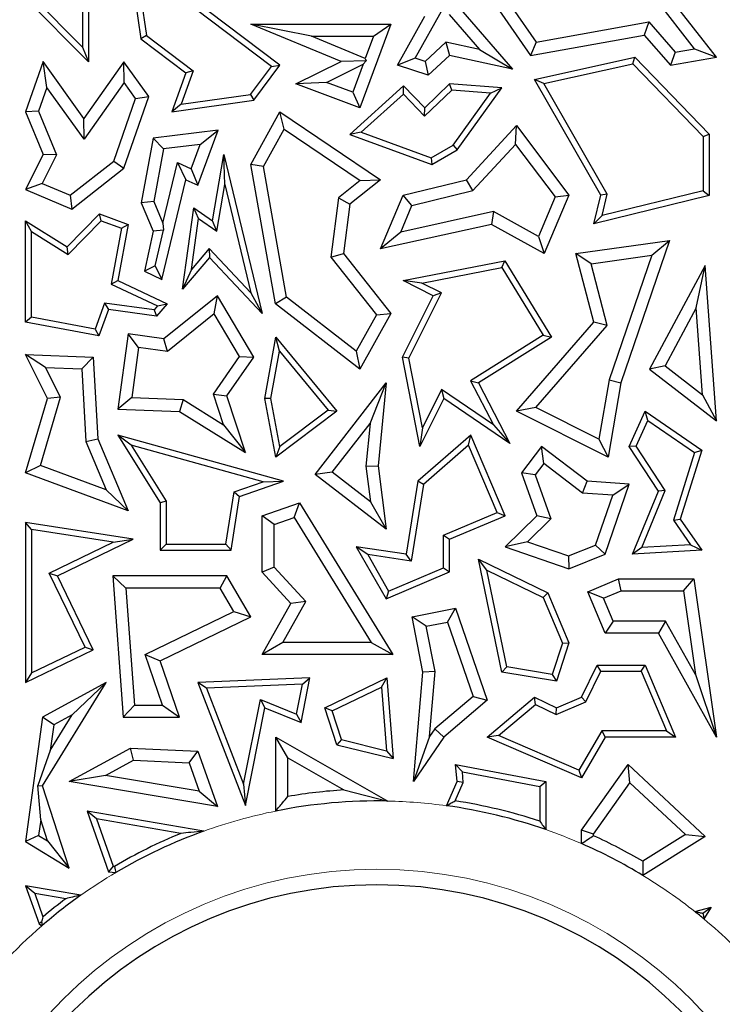
# Model space of a CAD drawing. Units: millimetres. Extents: x 0 to 420, y 0 to 297.
# Drawn here: x 118 to 121, y 112 to 117 of the extents above; entities that cross this region are included whole.
import ezdxf

# ---------------------------------------------------------------- set-up
doc = ezdxf.new("R2010")
doc.units = ezdxf.units.MM

msp = doc.modelspace()

# ---------------------------------------------------------------- linework, layer by layer
at = {"color": 7, "linetype": 'Continuous', "lineweight": 25}
for p, q in [((119.1413, 116.8303), (118.4035, 117.3886)), ((118.4035, 117.3886), (118.4642, 116.9594)), ((119.1003, 116.8245), (118.4426, 117.3222)), ((118.4426, 117.3222), (118.4916, 116.9756)), ((118.1808, 116.9187), (117.9352, 117.1668)), ((118.1808, 117.1793), (118.1808, 116.9187)), ((118.2102, 117.174), (118.2102, 116.8473)), ((118.2102, 116.8473), (117.9043, 117.1562)), ((120.1949, 117.117), (120.3596, 116.8782)), ((121.1573, 116.9106), (120.9705, 117.1512)), ((121.2635, 116.8697), (121.041, 117.1562)), ((119.7128, 116.8303), (119.8453, 117.0685)), ((119.799, 116.8643), (119.9327, 117.1048)), ((119.9644, 117.0766), (120.1121, 116.9068)), ((120.0305, 117.0901), (120.2722, 116.8123)), ((120.2722, 117.1084), (120.3865, 116.9428)), ((119.4387, 116.848), (118.9989, 117.0304)), ((119.294, 116.9716), (118.9989, 117.0304)), ((118.9989, 117.0304), (119.6809, 117.0304)), ((119.6809, 117.0304), (119.5302, 116.624)), ((119.5964, 116.9716), (119.6809, 117.0304)), ((120.3865, 116.9428), (120.9353, 117.0414)), ((120.9353, 117.0414), (120.9128, 116.9776)), ((120.9353, 117.0414), (121.0635, 116.8939)), ((118.4916, 116.9756), (118.4642, 116.9594)), ((118.4916, 116.9756), (118.7188, 116.8036)), ((119.5561, 116.8629), (119.294, 116.9716)), ((119.294, 116.9716), (119.5964, 116.9716)), ((119.5964, 116.9716), (119.5561, 116.8629)), ((120.3596, 116.8782), (120.9128, 116.9776)), ((120.9128, 116.9776), (121.041, 116.8303)), ((118.4642, 116.9594), (118.6838, 116.7932)), ((119.9479, 116.9421), (119.847, 116.8488)), ((120.1121, 116.9068), (119.9479, 116.9421)), ((119.9479, 116.9421), (119.9654, 116.8782)), ((120.3865, 116.9428), (120.3596, 116.8782)), ((118.1808, 116.9187), (118.2102, 116.8473)), ((119.9654, 116.8782), (119.8617, 116.7823)), ((120.2722, 116.8123), (119.9654, 116.8782)), ((120.1121, 116.9068), (120.2722, 116.8123)), ((121.0635, 116.8939), (121.041, 116.8303)), ((121.0635, 116.8939), (121.1573, 116.9106)), ((121.1573, 116.9106), (121.2635, 116.8697)), ((117.99, 116.848), (117.9043, 116.6048)), ((118.008, 116.7222), (117.99, 116.848)), ((118.1882, 116.5723), (117.99, 116.848)), ((118.3826, 116.8473), (118.1882, 116.5723)), ((118.383, 116.746), (118.3826, 116.8473)), ((118.504, 116.6783), (118.3826, 116.8473)), ((119.0144, 116.6611), (119.1413, 116.8303)), ((119.1003, 116.8245), (119.1413, 116.8303)), ((119.218, 116.7397), (119.4387, 116.848)), ((119.3668, 116.7473), (119.5458, 116.8351)), ((119.5609, 116.8518), (119.4387, 116.848)), ((119.5458, 116.8351), (119.4955, 116.6995)), ((119.5458, 116.8351), (119.5609, 116.8518)), ((119.5561, 116.8629), (119.5609, 116.8518)), ((119.799, 116.8643), (119.7128, 116.8303)), ((119.8617, 116.7823), (119.7128, 116.8303)), ((119.847, 116.8488), (119.799, 116.8643)), ((119.847, 116.8488), (119.8617, 116.7823)), ((120.3794, 116.762), (120.8676, 116.8697)), ((120.4247, 116.7419), (120.8579, 116.8375)), ((120.8579, 116.8375), (120.8676, 116.8697)), ((120.8579, 116.8375), (121.1988, 116.4838)), ((120.8676, 116.8697), (121.2282, 116.4957)), ((121.041, 116.8303), (121.2635, 116.8697)), ((118.6838, 116.7932), (118.6161, 116.6048)), ((118.7188, 116.8036), (118.6602, 116.6407)), ((118.7188, 116.8036), (118.6838, 116.7932)), ((118.9982, 116.6885), (119.1003, 116.8245)), ((118.383, 116.746), (118.1886, 116.471)), ((118.4385, 116.6688), (118.383, 116.746)), ((119.3668, 116.7473), (119.218, 116.7397)), ((119.5302, 116.624), (119.218, 116.7397)), ((119.4955, 116.6995), (119.3668, 116.7473)), ((119.7427, 116.7304), (119.481, 116.4939)), ((119.7413, 116.6895), (119.7427, 116.7304)), ((119.8453, 116.624), (119.7427, 116.7304)), ((119.9654, 116.7397), (119.8453, 116.624)), ((119.9763, 116.7095), (119.9654, 116.7397)), ((120.22, 116.721), (119.9654, 116.7397)), ((120.4247, 116.7419), (120.3794, 116.762)), ((120.7015, 116.1987), (120.3794, 116.762)), ((120.7329, 116.2032), (120.4247, 116.7419)), ((118.008, 116.7222), (117.9672, 116.6065)), ((118.1886, 116.471), (118.008, 116.7222)), ((118.6602, 116.6407), (118.9982, 116.6885)), ((118.9982, 116.6885), (119.0144, 116.6611)), ((119.4955, 116.6995), (119.5302, 116.624)), ((119.7413, 116.6895), (119.5369, 116.5048)), ((119.8445, 116.5824), (119.7413, 116.6895)), ((119.9763, 116.7095), (119.8445, 116.5824)), ((120.1655, 116.6955), (119.9763, 116.7095)), ((119.9828, 116.4415), (120.1655, 116.6955)), ((120.0029, 116.4192), (120.22, 116.721)), ((120.1655, 116.6955), (120.22, 116.721)), ((118.3327, 116.3649), (118.4385, 116.6688)), ((118.3826, 116.3293), (118.504, 116.6783)), ((118.4385, 116.6688), (118.504, 116.6783)), ((118.6161, 116.6048), (119.0144, 116.6611)), ((118.6602, 116.6407), (118.6161, 116.6048)), ((117.9672, 116.6065), (117.9043, 116.6048)), ((117.9043, 116.6048), (117.99, 116.3972)), ((117.9672, 116.6065), (118.0546, 116.3949)), ((118.9989, 116.3484), (119.1413, 116.6048)), ((119.1616, 116.5202), (119.1413, 116.6048)), ((119.1413, 116.6048), (119.6306, 116.274)), ((119.8445, 116.5824), (119.8453, 116.624)), ((118.1886, 116.471), (118.1882, 116.5723)), ((118.841, 116.5149), (118.5251, 116.4765)), ((118.7417, 116.2467), (118.841, 116.5149)), ((118.7524, 116.4449), (118.841, 116.5149)), ((119.0604, 116.3381), (119.1616, 116.5202)), ((119.1616, 116.5202), (119.5314, 116.2702)), ((119.5369, 116.5048), (119.481, 116.4939)), ((119.481, 116.4939), (119.8793, 116.3484)), ((119.5369, 116.5048), (119.8765, 116.3807)), ((120.048, 116.274), (120.2919, 116.5374)), ((120.2872, 116.4458), (120.2919, 116.5374)), ((120.2919, 116.5374), (120.5464, 116.1987)), ((121.1988, 116.4838), (121.2282, 116.4957)), ((121.2282, 116.4957), (121.2282, 116.1964)), ((118.5251, 116.4765), (118.4667, 116.1618)), ((118.5751, 116.4234), (118.5251, 116.4765)), ((118.7524, 116.4449), (118.5751, 116.4234)), ((118.7088, 116.3272), (118.7524, 116.4449)), ((120.0791, 116.2211), (120.2872, 116.4458)), ((120.2872, 116.4458), (120.4791, 116.1904)), ((121.1988, 116.4838), (121.1988, 116.2195)), ((117.99, 116.3972), (117.9043, 116.2263)), ((118.0546, 116.3949), (117.985, 116.2561)), ((118.0546, 116.3949), (117.99, 116.3972)), ((118.5751, 116.4234), (118.5277, 116.1685)), ((118.8132, 116.0743), (118.8687, 116.3972)), ((118.8735, 116.2513), (118.8687, 116.3972)), ((118.8687, 116.3972), (119.054, 115.6236)), ((119.8765, 116.3807), (119.9828, 116.4415)), ((119.8793, 116.3484), (120.0029, 116.4192)), ((119.9828, 116.4415), (120.0029, 116.4192)), ((118.1206, 116.1991), (118.3327, 116.3649)), ((118.3327, 116.3649), (118.3826, 116.3293)), ((118.5724, 116.0631), (118.6436, 116.358)), ((118.6436, 116.358), (118.6838, 116.274)), ((118.6436, 116.358), (118.7088, 116.3272)), ((119.0604, 116.3381), (118.9989, 116.3484)), ((119.1188, 115.6702), (118.9989, 116.3484)), ((119.8765, 116.3807), (119.8793, 116.3484)), ((118.1296, 116.1315), (118.3826, 116.3293)), ((118.7088, 116.3272), (118.7417, 116.2467)), ((119.1727, 115.7028), (119.0604, 116.3381)), ((117.985, 116.2561), (117.9043, 116.2263)), ((117.985, 116.2561), (118.1206, 116.1991)), ((118.5667, 115.7891), (118.6838, 116.274)), ((118.6838, 116.274), (118.7417, 116.2467)), ((118.8344, 116.0238), (118.8735, 116.2513)), ((118.8735, 116.2513), (118.9997, 115.7241)), ((119.5314, 116.2702), (119.4258, 116.1862)), ((119.6306, 116.274), (119.481, 116.155)), ((119.5314, 116.2702), (119.6306, 116.274)), ((119.7405, 116.1987), (120.048, 116.274)), ((120.0791, 116.2211), (120.048, 116.274)), ((117.9043, 116.2263), (118.1296, 116.1315)), ((119.7832, 116.1487), (120.0791, 116.2211)), ((120.7329, 116.2032), (120.7015, 116.1987)), ((121.1988, 116.2195), (120.7077, 116.0992)), ((120.7077, 116.0992), (120.7329, 116.2032)), ((121.1988, 116.2195), (121.2282, 116.1964)), ((118.1206, 116.1991), (118.1296, 116.1315)), ((118.5277, 116.1685), (118.4667, 116.1618)), ((118.4667, 116.1618), (118.5251, 116.0239)), ((118.5277, 116.1685), (118.5724, 116.0631)), ((119.4258, 116.1862), (119.388, 115.8973)), ((119.4258, 116.1862), (119.481, 116.155)), ((119.481, 116.155), (119.4495, 115.9144)), ((119.6306, 115.9376), (119.7405, 116.1987)), ((119.7832, 116.1487), (119.7405, 116.1987)), ((120.4791, 116.1904), (120.3979, 115.9975)), ((120.5464, 116.1987), (120.4267, 115.9144)), ((120.4791, 116.1904), (120.5464, 116.1987)), ((120.6678, 116.0592), (120.7015, 116.1987)), ((121.2282, 116.1964), (120.6678, 116.0592)), ((118.107, 115.948), (118.2633, 116.1085)), ((118.271, 116.0743), (118.2633, 116.1085)), ((118.2633, 116.1085), (118.4035, 116.0566)), ((118.6678, 115.7425), (118.7223, 116.1374)), ((118.7449, 116.086), (118.7223, 116.1374)), ((118.7223, 116.1374), (118.8132, 116.0743)), ((119.7288, 116.0195), (119.7832, 116.1487)), ((120.179, 116.1187), (119.7288, 116.0195)), ((120.179, 116.1187), (120.1699, 116.0566)), ((120.3979, 115.9975), (120.179, 116.1187)), ((117.9337, 116.0214), (117.9043, 116.0743)), ((117.9043, 116.0743), (118.107, 115.948)), ((117.9043, 115.5807), (117.9043, 116.0743)), ((118.1116, 115.9105), (118.271, 116.0743)), ((118.271, 116.0743), (118.3701, 116.0376)), ((118.5724, 116.0631), (118.5752, 116.0285)), ((118.7107, 115.838), (118.7449, 116.086)), ((118.7449, 116.086), (118.8344, 116.0238)), ((118.8344, 116.0238), (118.8132, 116.0743)), ((120.7077, 116.0992), (120.6678, 116.0592)), ((117.9337, 116.0214), (118.1116, 115.9105)), ((117.9337, 115.6052), (117.9337, 116.0214)), ((118.3701, 116.0376), (118.3201, 115.7662)), ((118.4035, 116.0566), (118.3531, 115.7832)), ((118.3701, 116.0376), (118.4035, 116.0566)), ((118.5251, 116.0239), (118.4817, 115.8293)), ((118.5752, 116.0285), (118.5251, 116.0239)), ((118.535, 115.8554), (118.5752, 116.0285)), ((120.1699, 116.0566), (119.6306, 115.9376)), ((119.7288, 116.0195), (119.6306, 115.9376)), ((120.4267, 115.9144), (120.1699, 116.0566)), ((120.3979, 115.9975), (120.4267, 115.9144)), ((120.5806, 115.9144), (121.0361, 115.9791)), ((121.0361, 115.9791), (120.7987, 115.2861)), ((120.9494, 115.9074), (121.0361, 115.9791)), ((118.1116, 115.9105), (118.107, 115.948)), ((118.7971, 115.9392), (118.7107, 115.838)), ((118.9997, 115.7241), (118.7971, 115.9392)), ((118.7971, 115.9392), (118.7982, 115.8952)), ((118.7982, 115.8952), (118.6678, 115.7425)), ((119.054, 115.6236), (118.7982, 115.8952)), ((119.388, 115.8973), (119.4495, 115.9144)), ((119.388, 115.8973), (119.6104, 115.6177)), ((119.4495, 115.9144), (119.6809, 115.6236)), ((119.7405, 115.7832), (120.2344, 115.8791)), ((120.22, 115.8464), (120.2344, 115.8791)), ((120.2344, 115.8791), (120.462, 115.5088)), ((120.6542, 115.8655), (120.5806, 115.9144)), ((120.6678, 115.5807), (120.5806, 115.9144)), ((120.6542, 115.8655), (120.9494, 115.9074)), ((120.9494, 115.9074), (120.7415, 115.3007)), ((118.535, 115.8554), (118.4817, 115.8293)), ((118.4817, 115.8293), (118.5667, 115.7891)), ((118.535, 115.8554), (118.5667, 115.7891)), ((118.7107, 115.838), (118.6678, 115.7425)), ((119.831, 115.7708), (120.22, 115.8464)), ((120.22, 115.8464), (120.4218, 115.5182)), ((120.7325, 115.5656), (120.6542, 115.8655)), ((121.2085, 115.8572), (120.9389, 115.3523)), ((121.1646, 115.6503), (121.2085, 115.8572)), ((121.2635, 115.1012), (121.2085, 115.8572)), ((118.3201, 115.7662), (118.3531, 115.7832)), ((118.3531, 115.7832), (118.5924, 115.6702)), ((119.831, 115.7708), (119.7405, 115.7832)), ((119.8866, 115.7101), (119.7405, 115.7832)), ((118.3201, 115.7662), (118.545, 115.6601)), ((118.9997, 115.7241), (119.054, 115.6236)), ((119.9261, 115.7232), (119.831, 115.7708)), ((118.8371, 115.7101), (118.5771, 115.5)), ((118.8212, 115.6217), (118.8371, 115.7101)), ((119.0144, 115.411), (118.8371, 115.7101)), ((119.1727, 115.7028), (119.1188, 115.6702)), ((119.512, 115.4407), (119.1727, 115.7028)), ((119.737, 115.411), (119.8866, 115.7101)), ((119.7678, 115.4068), (119.9261, 115.7232)), ((119.9261, 115.7232), (119.8866, 115.7101)), ((118.2886, 115.6744), (118.2418, 115.548)), ((118.3079, 115.6421), (118.2607, 115.5146)), ((118.2886, 115.6744), (118.3079, 115.6421)), ((118.529, 115.6413), (118.2886, 115.6744)), ((118.5409, 115.61), (118.3079, 115.6421)), ((118.545, 115.6601), (118.529, 115.6413)), ((118.529, 115.6413), (118.5409, 115.61)), ((118.5924, 115.6702), (118.5409, 115.61)), ((118.545, 115.6601), (118.5924, 115.6702)), ((119.5302, 115.3523), (119.1188, 115.6702)), ((121.1646, 115.6503), (121.0141, 115.3685)), ((121.1953, 115.2283), (121.1646, 115.6503)), ((117.9337, 115.6052), (117.9043, 115.5807)), ((118.2607, 115.5146), (117.9043, 115.5807)), ((118.2418, 115.548), (117.9337, 115.6052)), ((118.8212, 115.6217), (118.5942, 115.4383)), ((118.9446, 115.4135), (118.8212, 115.6217)), ((119.6104, 115.6177), (119.512, 115.4407)), ((119.6809, 115.6236), (119.5302, 115.3523)), ((119.6104, 115.6177), (119.6809, 115.6236)), ((120.2919, 115.1478), (120.6678, 115.5807)), ((120.7325, 115.5656), (120.6678, 115.5807)), ((118.2418, 115.548), (118.2607, 115.5146)), ((120.3859, 115.1665), (120.7325, 115.5656)), ((118.4035, 115.5239), (118.3531, 115.1582)), ((118.4537, 115.4576), (118.4035, 115.5239)), ((118.5771, 115.5), (118.4035, 115.5239)), ((118.5942, 115.4383), (118.5771, 115.5)), ((119.0677, 115.2102), (119.121, 115.5088)), ((119.1387, 115.4409), (119.121, 115.5088)), ((119.121, 115.5088), (119.4174, 115.1478)), ((120.4218, 115.5182), (120.068, 115.2966)), ((120.462, 115.5088), (120.1066, 115.2861)), ((120.4218, 115.5182), (120.462, 115.5088)), ((118.4537, 115.4576), (118.4202, 115.2145)), ((118.5942, 115.4383), (118.4537, 115.4576)), ((119.0976, 115.2103), (119.1387, 115.4409)), ((119.1387, 115.4409), (119.3752, 115.1529)), ((119.512, 115.4407), (119.5302, 115.3523)), ((118.0016, 115.3609), (117.9043, 115.4234)), ((117.9043, 115.4234), (118.233, 115.411)), ((118.0116, 115.2102), (117.9043, 115.4234)), ((118.1772, 115.3543), (118.233, 115.411)), ((118.233, 115.411), (118.2549, 115.0147)), ((118.8185, 115.2318), (118.9446, 115.4135)), ((118.8835, 115.2223), (119.0144, 115.411)), ((118.9446, 115.4135), (119.0144, 115.411)), ((119.7678, 115.4068), (119.737, 115.411)), ((119.8213, 114.9771), (119.737, 115.411)), ((119.8337, 115.0676), (119.7678, 115.4068)), ((118.0016, 115.3609), (118.1772, 115.3543)), ((118.0745, 115.2158), (118.0016, 115.3609)), ((118.1772, 115.3543), (118.1968, 115.0012)), ((121.0141, 115.3685), (120.9389, 115.3523)), ((120.9389, 115.3523), (121.2635, 115.1012)), ((121.0141, 115.3685), (121.1953, 115.2283)), ((120.068, 115.2966), (120.1798, 115.0814)), ((120.068, 115.2966), (120.1066, 115.2861)), ((120.7415, 115.3007), (120.6926, 115.0131)), ((120.7415, 115.3007), (120.7987, 115.2861)), ((119.3127, 114.8407), (119.6572, 115.2861)), ((119.5791, 115.0891), (119.6572, 115.2861)), ((119.6572, 115.2861), (119.6182, 114.8821)), ((119.9266, 115.2534), (119.8337, 115.0676)), ((119.9266, 115.2534), (119.9379, 115.2102)), ((120.1798, 115.0814), (119.9266, 115.2534)), ((120.1066, 115.2861), (120.2595, 114.9918)), ((120.7987, 115.2861), (120.7373, 114.925)), ((117.9043, 114.8487), (118.0116, 115.2102)), ((117.9763, 114.8847), (118.0745, 115.2158)), ((118.0745, 115.2158), (118.0116, 115.2102)), ((118.4202, 115.2145), (118.3531, 115.1582)), ((118.4202, 115.2145), (118.6708, 115.205)), ((118.6708, 115.205), (118.6529, 115.1469)), ((118.6708, 115.205), (118.8674, 115.0825)), ((118.8674, 115.0825), (118.8185, 115.2318)), ((118.8185, 115.2318), (118.8835, 115.2223)), ((118.9735, 114.9471), (118.8835, 115.2223)), ((119.0976, 115.2103), (119.0677, 115.2102)), ((119.121, 114.925), (119.0677, 115.2102)), ((119.1412, 114.977), (119.0976, 115.2103)), ((119.9379, 115.2102), (119.8213, 114.9771)), ((120.2595, 114.9918), (119.9379, 115.2102)), ((121.1953, 115.2283), (121.2635, 115.1012)), ((118.3531, 115.1582), (118.6529, 115.1469)), ((119.3752, 115.1529), (119.1412, 114.977)), ((119.3752, 115.1529), (119.4174, 115.1478)), ((120.3859, 115.1665), (120.2919, 115.1478)), ((120.6926, 115.0131), (120.3859, 115.1665)), ((118.6529, 115.1469), (118.9735, 114.9471)), ((119.4174, 115.1478), (119.121, 114.925)), ((120.7373, 114.925), (120.2919, 115.1478)), ((120.8398, 114.9765), (120.9179, 115.1478)), ((120.8732, 114.979), (120.9301, 115.1037)), ((120.9301, 115.1037), (120.9179, 115.1478)), ((120.9179, 115.1478), (121.1922, 114.9593)), ((120.9301, 115.1037), (121.1577, 114.9474)), ((118.8674, 115.0825), (118.9735, 114.9471)), ((119.3951, 114.8512), (119.5791, 115.0891)), ((119.5791, 115.0891), (119.5591, 114.8812)), ((119.8337, 115.0676), (119.8213, 114.9771)), ((120.1798, 115.0814), (120.2595, 114.9918)), ((118.1968, 115.0012), (118.2549, 115.0147)), ((118.2549, 115.0147), (118.4035, 114.6639)), ((118.4178, 114.9835), (118.3531, 115.032)), ((119.1588, 114.8076), (118.3531, 115.032)), ((118.3531, 115.032), (118.5579, 114.7021)), ((120.0695, 115.032), (119.8113, 114.8076)), ((120.0582, 114.9833), (120.0695, 115.032)), ((120.2357, 114.6399), (120.0695, 115.032)), ((120.6926, 115.0131), (120.7373, 114.925)), ((118.1968, 115.0012), (118.2963, 114.7662)), ((119.0598, 114.8047), (118.4178, 114.9835)), ((118.4178, 114.9835), (118.5873, 114.7105)), ((119.1412, 114.977), (119.121, 114.925)), ((120.0582, 114.9833), (119.8386, 114.7925)), ((120.1971, 114.6555), (120.0582, 114.9833)), ((120.4123, 114.9765), (120.3153, 114.8487)), ((120.4236, 114.8942), (120.4123, 114.9765)), ((120.6348, 114.8076), (120.4123, 114.9765)), ((120.8732, 114.979), (120.8398, 114.9765)), ((120.9814, 114.7588), (120.8398, 114.9765)), ((121.0145, 114.762), (120.8732, 114.979)), ((121.1922, 114.9593), (121.0873, 114.6229)), ((121.1577, 114.9474), (121.1922, 114.9593)), ((121.1577, 114.9474), (121.055, 114.6179)), ((117.9763, 114.8847), (117.9043, 114.8487)), ((118.2963, 114.7662), (117.9763, 114.8847)), ((119.5591, 114.8812), (119.6182, 114.8821)), ((119.5591, 114.8812), (119.5811, 114.7074)), ((119.6182, 114.8821), (119.6572, 114.5742)), ((120.4236, 114.8942), (120.3815, 114.8386)), ((120.6132, 114.7503), (120.4236, 114.8942)), ((118.4035, 114.6639), (117.9043, 114.8487)), ((119.3951, 114.8512), (119.3127, 114.8407)), ((119.6572, 114.5742), (119.3127, 114.8407)), ((119.5811, 114.7074), (119.3951, 114.8512)), ((120.3815, 114.8386), (120.3153, 114.8487)), ((120.3153, 114.8487), (120.391, 114.6399)), ((120.3815, 114.8386), (120.4592, 114.6242)), ((118.2963, 114.7662), (118.4035, 114.6639)), ((118.9179, 114.7559), (119.0598, 114.8047)), ((118.9442, 114.7338), (119.1588, 114.8076)), ((119.0598, 114.8047), (119.1588, 114.8076)), ((119.8113, 114.8076), (119.7554, 114.4527)), ((119.8386, 114.7925), (119.7799, 114.4194)), ((119.8386, 114.7925), (119.8113, 114.8076)), ((120.6132, 114.7503), (120.6348, 114.8076)), ((120.8398, 114.793), (120.6348, 114.8076)), ((120.7232, 114.4527), (120.8398, 114.793)), ((120.7594, 114.7398), (120.8398, 114.793)), ((118.878, 114.5017), (118.9179, 114.7559)), ((118.9032, 114.4723), (118.9442, 114.7338)), ((118.9179, 114.7559), (118.9442, 114.7338)), ((120.7594, 114.7398), (120.6132, 114.7503)), ((120.6763, 114.4973), (120.7594, 114.7398)), ((120.8562, 114.4527), (120.9814, 114.7588)), ((120.9011, 114.4848), (121.0145, 114.762)), ((121.0145, 114.762), (120.9814, 114.7588)), ((118.5873, 114.7105), (118.5579, 114.7021)), ((118.5579, 114.7021), (118.5579, 114.4723)), ((118.5873, 114.7105), (118.5873, 114.5017)), ((119.054, 114.6399), (119.2356, 114.7021)), ((119.2103, 114.6313), (119.2356, 114.7021)), ((119.2356, 114.7021), (119.6898, 113.9654)), ((119.5811, 114.7074), (119.6572, 114.5742)), ((119.1127, 114.5979), (119.054, 114.6399)), ((119.054, 114.3662), (119.054, 114.6399)), ((119.1127, 114.5979), (119.2103, 114.6313)), ((119.2103, 114.6313), (119.5845, 114.0241)), ((119.936, 114.5448), (120.1971, 114.6555)), ((119.9654, 114.5254), (120.2357, 114.6399)), ((120.1971, 114.6555), (120.2357, 114.6399)), ((120.391, 114.6399), (120.2357, 114.4888)), ((120.4592, 114.6242), (120.3452, 114.5134)), ((120.4592, 114.6242), (120.391, 114.6399)), ((121.055, 114.6179), (121.0873, 114.6229)), ((121.0873, 114.6229), (121.1922, 114.4723)), ((117.9337, 114.5731), (117.9043, 114.6074)), ((117.9043, 114.6074), (117.9043, 113.8284)), ((118.4273, 114.5254), (117.9043, 114.6074)), ((119.1127, 114.3891), (119.1127, 114.5979)), ((121.055, 114.6179), (121.1381, 114.4986)), ((117.9337, 114.5731), (117.9337, 113.8753)), ((118.3299, 114.5109), (117.9337, 114.5731)), ((119.936, 114.3861), (119.936, 114.5448)), ((119.936, 114.5448), (119.9654, 114.5254)), ((118.0197, 114.3608), (118.3299, 114.5109)), ((118.0589, 114.3471), (118.4273, 114.5254)), ((118.3299, 114.5109), (118.4273, 114.5254)), ((118.5873, 114.5017), (118.5579, 114.4723)), ((118.5873, 114.5017), (118.878, 114.5017)), ((118.878, 114.5017), (118.9032, 114.4723)), ((119.5678, 114.4509), (119.5122, 114.4888)), ((119.7554, 114.4527), (119.5122, 114.4888)), ((119.5122, 114.4888), (119.6572, 114.236)), ((119.9654, 114.3666), (119.9654, 114.5254)), ((120.3452, 114.5134), (120.2357, 114.4888)), ((120.2357, 114.4888), (120.5464, 114.3824)), ((120.3452, 114.5134), (120.5449, 114.445)), ((120.5449, 114.445), (120.6763, 114.4973)), ((120.6763, 114.4973), (120.7232, 114.4527)), ((120.9011, 114.4848), (120.8562, 114.4527)), ((121.1381, 114.4986), (120.9011, 114.4848)), ((121.1381, 114.4986), (121.1922, 114.4723)), ((118.5579, 114.4723), (118.9032, 114.4723)), ((119.7799, 114.4194), (119.5678, 114.4509)), ((119.5678, 114.4509), (119.6697, 114.2732)), ((119.7799, 114.4194), (119.7554, 114.4527)), ((120.5449, 114.445), (120.5464, 114.3824)), ((120.5464, 114.3824), (120.7232, 114.4527)), ((121.1922, 114.4723), (120.8562, 114.4527)), ((119.1127, 114.3891), (119.054, 114.3662)), ((119.2664, 114.2224), (119.1127, 114.3891)), ((119.6697, 114.2732), (119.936, 114.3861)), ((119.936, 114.3861), (119.9654, 114.3666)), ((120.1475, 114.376), (120.1066, 114.4286)), ((120.1066, 114.4286), (120.4434, 114.2646)), ((120.22, 113.8799), (120.1066, 114.4286)), ((118.1937, 114.0011), (118.0197, 114.3608)), ((118.0197, 114.3608), (118.0589, 114.3471)), ((118.233, 113.9875), (118.0589, 114.3471)), ((118.3911, 114.2883), (118.3278, 114.3471)), ((118.3278, 114.3471), (118.3785, 113.6601)), ((118.8835, 114.3471), (118.3278, 114.3471)), ((118.8497, 114.2883), (118.8835, 114.3471)), ((118.9989, 114.1486), (118.8835, 114.3471)), ((119.1942, 114.214), (119.054, 114.3662)), ((119.6572, 114.236), (119.9654, 114.3666)), ((120.1475, 114.376), (120.4207, 114.243)), ((120.2447, 113.9056), (120.1475, 114.376)), ((118.3911, 114.2883), (118.4331, 113.7189)), ((118.8497, 114.2883), (118.3911, 114.2883)), ((118.9162, 114.1739), (118.8497, 114.2883)), ((120.6378, 114.2702), (120.7881, 114.3339)), ((120.8, 114.2751), (120.7881, 114.3339)), ((120.7881, 114.3339), (121.1543, 114.3339)), ((121.1033, 114.2751), (121.1543, 114.3339)), ((121.1543, 114.3339), (121.2635, 113.5639)), ((119.6697, 114.2732), (119.6572, 114.236)), ((120.4207, 114.243), (120.4434, 114.2646)), ((120.4207, 114.243), (120.515, 114.0203)), ((120.4434, 114.2646), (120.5464, 114.0216)), ((120.7149, 114.239), (120.6378, 114.2702)), ((120.7232, 114.0687), (120.6378, 114.2702)), ((120.7149, 114.239), (120.8, 114.2751)), ((120.8, 114.2751), (121.1033, 114.2751)), ((121.1033, 114.2751), (121.1611, 113.8678)), ((119.054, 113.9654), (119.1942, 114.214)), ((119.1546, 114.0241), (119.2664, 114.2224)), ((119.2664, 114.2224), (119.1942, 114.214)), ((120.7621, 114.1275), (120.7149, 114.239)), ((118.4853, 113.9654), (118.9162, 114.1739)), ((118.5579, 113.9352), (118.9989, 114.1486)), ((118.9162, 114.1739), (118.9989, 114.1486)), ((119.7838, 114.1486), (119.9954, 114.1902)), ((119.8528, 114.1023), (119.7838, 114.1486)), ((119.8367, 113.8799), (119.7838, 114.1486)), ((119.9565, 114.1227), (119.9954, 114.1902)), ((119.9954, 114.1902), (120.1495, 113.7424)), ((119.8528, 114.1023), (119.9565, 114.1227)), ((119.896, 113.8831), (119.8528, 114.1023)), ((119.9565, 114.1227), (120.0808, 113.7614)), ((120.7621, 114.1275), (120.7232, 114.0687)), ((121.0159, 114.1275), (120.7621, 114.1275)), ((121.0159, 114.1275), (120.9814, 114.0687)), ((121.1611, 113.8678), (121.0159, 114.1275)), ((120.9814, 114.0687), (120.7232, 114.0687)), ((121.2635, 113.5639), (120.9814, 114.0687)), ((117.9337, 113.8753), (118.1937, 114.0011)), ((118.1937, 114.0011), (118.233, 113.9875)), ((119.1546, 114.0241), (119.054, 113.9654)), ((119.5845, 114.0241), (119.1546, 114.0241)), ((119.5845, 114.0241), (119.6898, 113.9654)), ((120.515, 114.0203), (120.4654, 113.8687)), ((120.5464, 114.0216), (120.4855, 113.8355)), ((120.515, 114.0203), (120.5464, 114.0216)), ((117.9043, 113.8284), (118.233, 113.9875)), ((118.5704, 113.7189), (118.4853, 113.9654)), ((118.4853, 113.9654), (118.5579, 113.9352)), ((119.6898, 113.9654), (119.054, 113.9654)), ((118.6529, 113.6601), (118.5579, 113.9352)), ((120.2447, 113.9056), (120.22, 113.8799)), ((120.4654, 113.8687), (120.2447, 113.9056)), ((120.6074, 113.7574), (120.6834, 113.9136)), ((120.7017, 113.8842), (120.6834, 113.9136)), ((120.6834, 113.9136), (120.9166, 113.9136)), ((120.8971, 113.8842), (120.9166, 113.9136)), ((120.9166, 113.9136), (121.0647, 113.5639)), ((117.9337, 113.8753), (117.9043, 113.8284)), ((119.7898, 113.3473), (119.8367, 113.8799)), ((119.896, 113.8831), (119.8367, 113.8799)), ((119.868, 113.566), (119.896, 113.8831)), ((120.4855, 113.8355), (120.22, 113.8799)), ((120.4654, 113.8687), (120.4855, 113.8355)), ((120.629, 113.7347), (120.7017, 113.8842)), ((120.7017, 113.8842), (120.8971, 113.8842)), ((120.8971, 113.8842), (121.0203, 113.5933)), ((121.1611, 113.8678), (121.2635, 113.5639)), ((117.9868, 113.3258), (118.2957, 113.8284)), ((118.2957, 113.8284), (117.9868, 113.6601)), ((118.1301, 113.6713), (118.2957, 113.8284)), ((119.2868, 113.8512), (118.7417, 113.8284)), ((118.7839, 113.8008), (118.7417, 113.8284)), ((118.7417, 113.8284), (118.9735, 113.2304)), ((119.2507, 113.8203), (118.7839, 113.8008)), ((119.2219, 113.6746), (119.2507, 113.8203)), ((119.2438, 113.6339), (119.2868, 113.8512)), ((119.2507, 113.8203), (119.2868, 113.8512)), ((119.3587, 113.7058), (119.6614, 113.8512)), ((119.6353, 113.8061), (119.6614, 113.8512)), ((119.6614, 113.8512), (119.6912, 113.4587)), ((118.7839, 113.8008), (118.9644, 113.3353)), ((119.3946, 113.6905), (119.6353, 113.8061)), ((119.6353, 113.8061), (119.6588, 113.497)), ((120.0808, 113.7614), (119.8938, 113.6037)), ((120.0808, 113.7614), (120.1495, 113.7424)), ((118.4331, 113.7189), (118.3785, 113.6601)), ((118.4331, 113.7189), (118.5704, 113.7189)), ((118.5704, 113.7189), (118.6529, 113.6601)), ((118.9644, 113.3353), (119.0458, 113.7465)), ((119.0458, 113.7465), (119.0677, 113.7058)), ((119.0458, 113.7465), (119.2219, 113.6746)), ((120.1495, 113.7424), (119.9379, 113.5639)), ((120.1495, 113.5639), (120.3794, 113.7574)), ((120.2047, 113.5721), (120.3837, 113.7227)), ((120.3837, 113.7227), (120.3794, 113.7574)), ((120.3794, 113.7574), (120.4855, 113.7058)), ((120.3837, 113.7227), (120.4846, 113.6735)), ((120.4846, 113.6735), (120.629, 113.7347)), ((120.4855, 113.7058), (120.6074, 113.7574)), ((120.629, 113.7347), (120.6074, 113.7574)), ((118.0241, 113.4988), (118.1301, 113.6713)), ((118.1301, 113.6713), (118.041, 113.6227)), ((118.9735, 113.2304), (119.0677, 113.7058)), ((119.0677, 113.7058), (119.2438, 113.6339)), ((119.2219, 113.6746), (119.2438, 113.6339)), ((119.3946, 113.6905), (119.3587, 113.7058)), ((119.4174, 113.5267), (119.3587, 113.7058)), ((119.4403, 113.5513), (119.3946, 113.6905)), ((120.4846, 113.6735), (120.4855, 113.7058)), ((117.9868, 113.6601), (117.9043, 113.0553)), ((118.041, 113.6227), (117.9868, 113.6601)), ((118.041, 113.6227), (118.0241, 113.4988)), ((118.3785, 113.6601), (118.6529, 113.6601)), ((119.8938, 113.6037), (119.868, 113.566)), ((119.8938, 113.6037), (119.9379, 113.5639)), ((120.2047, 113.5721), (120.1495, 113.5639)), ((120.5951, 113.4035), (120.2047, 113.5721)), ((120.7063, 113.5933), (120.5951, 113.4035)), ((120.7063, 113.5933), (120.7232, 113.5639)), ((121.0203, 113.5933), (120.7063, 113.5933)), ((121.0203, 113.5933), (121.0647, 113.5639)), ((119.1798, 113.4626), (119.121, 113.5639)), ((119.121, 113.5639), (119.6659, 113.2524)), ((119.121, 113.2039), (119.121, 113.5639)), ((119.4403, 113.5513), (119.4174, 113.5267)), ((119.4174, 113.5267), (119.6912, 113.4587)), ((119.4403, 113.5513), (119.6588, 113.497)), ((119.868, 113.566), (119.7898, 113.3473)), ((119.9379, 113.5639), (119.7898, 113.3473)), ((120.6074, 113.3662), (120.1495, 113.5639)), ((120.7232, 113.5639), (120.6074, 113.3662)), ((121.0647, 113.5639), (120.7232, 113.5639)), ((118.0241, 113.4988), (117.9633, 113.3287)), ((118.1156, 113.3473), (118.4145, 113.5102)), ((118.4283, 113.4508), (118.4145, 113.5102)), ((118.4145, 113.5102), (118.7417, 113.4957)), ((118.6995, 113.4388), (118.7417, 113.4957)), ((118.7417, 113.4957), (118.8371, 113.2256)), ((119.6588, 113.497), (119.6912, 113.4587)), ((118.2929, 113.377), (118.4283, 113.4508)), ((118.4283, 113.4508), (118.6995, 113.4388)), ((118.6995, 113.4388), (118.7484, 113.3002)), ((119.1798, 113.4626), (119.4525, 113.3067)), ((119.1798, 113.2747), (119.1798, 113.4626)), ((120.0282, 113.3943), (119.9954, 113.4304)), ((119.9954, 113.4304), (120.4336, 113.3473)), ((120.0029, 113.3473), (119.9954, 113.4304)), ((120.6074, 113.1109), (120.834, 113.4304)), ((120.843, 113.3415), (120.834, 113.4304)), ((120.834, 113.4304), (121.2085, 113.0804)), ((120.0282, 113.3943), (120.4042, 113.323)), ((120.0329, 113.3423), (120.0282, 113.3943)), ((120.5951, 113.4035), (120.6074, 113.3662)), ((118.2929, 113.377), (118.1156, 113.3473)), ((118.8371, 113.2256), (118.1156, 113.3473)), ((118.7484, 113.3002), (118.2929, 113.377)), ((118.9644, 113.3353), (118.9735, 113.2304)), ((119.9506, 113.2299), (120.0029, 113.3473)), ((119.9932, 113.2535), (120.0329, 113.3423)), ((120.0329, 113.3423), (120.0029, 113.3473)), ((120.4042, 113.323), (120.4336, 113.3473)), ((120.4336, 113.3473), (120.4336, 113.1138)), ((120.6661, 113.0922), (120.843, 113.3415)), ((120.843, 113.3415), (121.1125, 113.0896)), ((117.9781, 113.161), (117.9633, 113.3287)), ((117.9633, 113.3287), (117.9868, 113.3258)), ((118.1156, 112.9255), (117.9868, 113.3258)), ((118.7484, 113.3002), (118.8371, 113.2256)), ((119.4525, 113.3067), (119.6659, 113.2524)), ((120.4042, 113.323), (120.4042, 113.1548)), ((118.2483, 113.1653), (118.2039, 113.2026)), ((118.7706, 113.1063), (118.2039, 113.2026)), ((118.2039, 113.2026), (118.3079, 112.908)), ((117.9781, 113.161), (117.9678, 113.0853)), ((118.0109, 113.0588), (117.9781, 113.161)), ((118.2483, 113.1653), (118.3294, 112.9357)), ((118.6599, 113.0953), (118.2483, 113.1653)), ((120.6661, 113.0922), (120.6074, 113.1109)), ((120.6074, 113.0457), (120.6074, 113.1109)), ((120.6661, 113.0839), (120.6661, 113.0922)), ((117.9678, 113.0853), (117.9043, 113.0553)), ((117.9043, 113.0553), (118.1156, 112.9255)), ((117.9678, 113.0853), (118.0109, 113.0588)), ((118.0109, 113.0588), (118.1156, 112.9255)), ((121.1125, 113.0896), (120.9053, 112.9597)), ((121.2085, 113.0804), (120.9061, 112.8908)), ((121.1125, 113.0896), (121.2085, 113.0804)), ((118.3294, 112.9357), (118.3079, 112.908)), ((118.3079, 112.908), (118.3428, 112.905)), ((118.3294, 112.9357), (118.336, 112.9351)), ((117.9043, 112.8407), (117.97, 112.6549)), ((117.9487, 112.8034), (117.9043, 112.8407)), ((118.1734, 112.795), (117.9043, 112.8407)), ((117.9487, 112.8034), (117.9889, 112.6895)), ((118.0997, 112.7777), (117.9487, 112.8034)), ((121.1584, 112.7153), (121.2377, 112.7364)), ((121.1983, 112.7069), (121.2377, 112.7364)), ((121.2377, 112.7364), (121.203, 112.6792)), ((117.9822, 112.6649), (117.97, 112.6549)), ((117.97, 112.6549), (117.9837, 112.6465))]:
    msp.add_line(p, q, dxfattribs=at)
at = {"color": 7, "linetype": 'Continuous', "lineweight": 25, "flags": 128}
msp.add_lwpolyline([(118.336, 112.9351), (118.3398, 112.9182), (118.3428, 112.905)], dxfattribs=at)
at = {"color": 7, "linetype": 'Continuous', "lineweight": 25}
for radius, start, end in [(2.5496, 93.6023, 99.7762), (2.4908, 88.7756, 101.3852), (2.5202, 71.6956, 81.3152), (2.4908, 70.7574, 82.2038), (2.5202, 112.2123, 120.435), (2.4908, 109.7582, 120.6504), (2.4908, 58.7174, 66.4635), (2.5496, 59.5355, 65.5953), (2.0833, 0, 180), (2.4908, 125.299, 130.8423), (2.5202, 126.8923, 130.1129), (2.4908, 50.3222, 51.6433)]:
    msp.add_arc((119.6127, 110.7621), radius, start, end, dxfattribs=at)
at = {"color": 8, "linetype": 'Continuous', "lineweight": 18}
for radius, start, end in [(2.4908, 82.2038, 88.7756), (2.4908, 101.3852, 109.7582), (2.4908, 66.4635, 70.7574), (2.1588, 0, 180), (2.4908, 120.6504, 125.299), (2.4908, 51.6433, 58.7174), (2.4908, 41.8013, 50.3222), (2.4908, 130.8423, 142.9725)]:
    msp.add_arc((119.6127, 110.7621), radius, start, end, dxfattribs=at)
at = {"color": 7, "linetype": 'Continuous', "lineweight": 25}
for points, knots in [([(119.121, 113.2039), (119.1319, 113.2173), (119.1515, 113.2411), (119.1711, 113.2644), (119.1798, 113.2747)], [0, 0, 0, 0, 0.56, 1, 1, 1, 1]), ([(119.9506, 113.2299), (119.9585, 113.2344), (119.9728, 113.2423), (119.987, 113.25), (119.9932, 113.2535)], [0, 0, 0, 0, 0.56, 1, 1, 1, 1]), ([(120.4042, 113.1548), (120.4097, 113.1472), (120.4195, 113.1336), (120.4293, 113.1199), (120.4336, 113.1138)], [0, 0, 0, 0, 0.56, 1, 1, 1, 1]), ([(118.7706, 113.1063), (118.7496, 113.1044), (118.7119, 113.1009), (118.6758, 113.097), (118.6599, 113.0953)], [0, 0, 0, 0, 0.559995, 1, 1, 1, 1]), ([(120.6074, 113.0457), (120.6183, 113.0529), (120.6379, 113.0657), (120.6575, 113.0784), (120.6661, 113.0839)], [0, 0, 0, 0, 0.56, 1, 1, 1, 1]), ([(120.9053, 112.9597), (120.9055, 112.9469), (120.9058, 112.924), (120.906, 112.901), (120.9061, 112.8908)], [0, 0, 0, 0, 0.56, 1, 1, 1, 1]), ([(118.1734, 112.795), (118.1595, 112.7918), (118.1347, 112.7861), (118.1104, 112.7803), (118.0997, 112.7777)], [0, 0, 0, 0, 0.56, 1, 1, 1, 1]), ([(121.1584, 112.7153), (121.1659, 112.7138), (121.1792, 112.711), (121.1925, 112.7081), (121.1983, 112.7069)], [0, 0, 0, 0, 0.56, 1, 1, 1, 1]), ([(117.9889, 112.6895), (117.9877, 112.6849), (117.9854, 112.6767), (117.9832, 112.6685), (117.9822, 112.6649)], [0, 0, 0, 0, 0.56, 1, 1, 1, 1]), ([(117.9822, 112.6649), (117.9825, 112.6614), (117.983, 112.6553), (117.9835, 112.6492), (117.9837, 112.6465)], [0, 0, 0, 0, 0.56, 1, 1, 1, 1]), ([(121.1983, 112.7069), (121.1992, 112.7017), (121.2008, 112.6925), (121.2023, 112.6833), (121.203, 112.6792)], [0, 0, 0, 0, 0.56, 1, 1, 1, 1])]:
    msp.add_open_spline(points, degree=3, knots=knots, dxfattribs=at)

doc.saveas('drawing.dxf')
